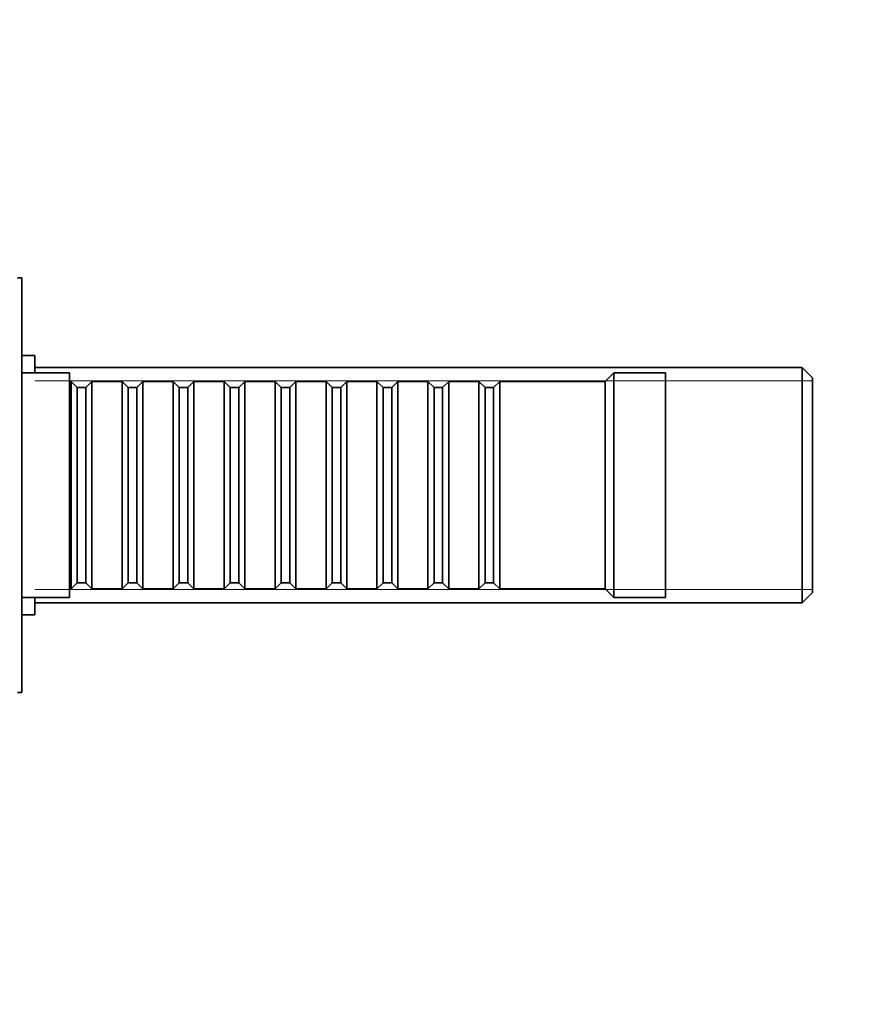
# Model space of a CAD drawing. Units: millimetres. Extents: x 0 to 1478, y 0 to 1758.
# Drawn here: x 274 to 373, y 1116 to 1230 of the extents above; entities that cross this region are included whole.
import ezdxf
from ezdxf import colors
from ezdxf.entities.mleader import LeaderData, LeaderLine
from ezdxf.math import Vec2, Vec3

# ---------------------------------------------------------------- set-up
doc = ezdxf.new("R2010")
doc.units = ezdxf.units.MM
doc.layers.add('DV7_Défaut', color=7, linetype='Continuous')
doc.layers.add('Défaut', color=7, linetype='Continuous')

# ---------------------------------------------------------------- blocks, each defined once
blk = doc.blocks.new('_DOT')
at = {"color": 0}
blk.add_line((0, 0), (-1, 0), dxfattribs=at)
at = {"color": 0, "const_width": 0.333}
blk.add_lwpolyline([(-0.1665, 0, 1), (0.1665, 0, 1)], format="xyb", close=True, dxfattribs=at)
blk = doc.blocks.new('SE6')
at = {"layer": 'DV7_Défaut', "color": 7, "linetype": 'Continuous', "lineweight": 35}
for p, q in [((273.77, 1200.14), (273.27, 1200.14)), ((273.77, 1152.14), (273.77, 1200.14)), ((275.27, 1191.14), (273.77, 1191.14)), ((275.27, 1189.14), (275.27, 1191.14)), ((364.07, 1189.74), (275.27, 1189.74)), ((364.07, 1189.74), (364.07, 1162.54)), ((365.27, 1188.54), (364.07, 1189.74)), ((279.27, 1189.14), (273.77, 1189.14)), ((279.27, 1163.14), (279.27, 1189.14)), ((279.47, 1188.14), (279.27, 1188.14)), ((279.47, 1188.14), (279.47, 1164.14)), ((280.17, 1187.44), (279.47, 1188.14)), ((281.87, 1188.14), (281.17, 1187.44)), ((281.87, 1164.14), (281.87, 1188.14)), ((285.37, 1188.14), (281.87, 1188.14)), ((285.37, 1188.14), (285.37, 1164.14)), ((286.07, 1187.44), (285.37, 1188.14)), ((287.77, 1188.14), (287.07, 1187.44)), ((287.77, 1164.14), (287.77, 1188.14)), ((291.27, 1188.14), (287.77, 1188.14)), ((291.27, 1188.14), (291.27, 1164.14)), ((291.97, 1187.44), (291.27, 1188.14)), ((293.67, 1188.14), (292.97, 1187.44)), ((293.67, 1164.14), (293.67, 1188.14)), ((297.17, 1188.14), (293.67, 1188.14)), ((297.17, 1188.14), (297.17, 1164.14)), ((297.87, 1187.44), (297.17, 1188.14)), ((299.57, 1188.14), (298.87, 1187.44)), ((299.57, 1164.14), (299.57, 1188.14)), ((303.07, 1188.14), (299.57, 1188.14)), ((303.07, 1188.14), (303.07, 1164.14)), ((303.77, 1187.44), (303.07, 1188.14)), ((305.47, 1188.14), (304.77, 1187.44)), ((305.47, 1164.14), (305.47, 1188.14)), ((308.97, 1188.14), (305.47, 1188.14)), ((308.97, 1188.14), (308.97, 1164.14)), ((309.67, 1187.44), (308.97, 1188.14)), ((311.37, 1188.14), (310.67, 1187.44)), ((311.37, 1164.14), (311.37, 1188.14)), ((314.87, 1188.14), (311.37, 1188.14)), ((314.87, 1188.14), (314.87, 1164.14)), ((315.57, 1187.44), (314.87, 1188.14)), ((317.27, 1188.14), (316.57, 1187.44)), ((317.27, 1164.14), (317.27, 1188.14)), ((320.77, 1188.14), (317.27, 1188.14)), ((320.77, 1188.14), (320.77, 1164.14)), ((321.47, 1187.44), (320.77, 1188.14)), ((323.17, 1188.14), (322.47, 1187.44)), ((323.17, 1164.14), (323.17, 1188.14)), ((326.67, 1188.14), (323.17, 1188.14)), ((326.67, 1188.14), (326.67, 1164.14)), ((327.37, 1187.44), (326.67, 1188.14)), ((329.07, 1188.14), (328.37, 1187.44)), ((329.07, 1164.14), (329.07, 1188.14)), ((341.27, 1188.14), (329.07, 1188.14)), ((342.27, 1189.14), (341.27, 1188.14)), ((341.27, 1164.14), (341.27, 1188.14)), ((342.27, 1163.14), (342.27, 1189.14)), ((348.27, 1189.14), (342.27, 1189.14)), ((348.27, 1163.14), (348.27, 1189.14)), ((365.27, 1163.74), (365.27, 1188.54)), ((280.17, 1187.44), (280.17, 1164.84)), ((281.17, 1187.44), (280.17, 1187.44)), ((281.17, 1187.44), (281.17, 1164.84)), ((286.07, 1187.44), (286.07, 1164.84)), ((287.07, 1187.44), (286.07, 1187.44)), ((287.07, 1187.44), (287.07, 1164.84)), ((291.97, 1187.44), (291.97, 1164.84)), ((292.97, 1187.44), (291.97, 1187.44)), ((292.97, 1187.44), (292.97, 1164.84)), ((297.87, 1187.44), (297.87, 1164.84)), ((298.87, 1187.44), (297.87, 1187.44)), ((298.87, 1187.44), (298.87, 1164.84)), ((303.77, 1187.44), (303.77, 1164.84)), ((304.77, 1187.44), (303.77, 1187.44)), ((304.77, 1187.44), (304.77, 1164.84)), ((309.67, 1187.44), (309.67, 1164.84)), ((310.67, 1187.44), (309.67, 1187.44)), ((310.67, 1187.44), (310.67, 1164.84)), ((315.57, 1187.44), (315.57, 1164.84)), ((316.57, 1187.44), (315.57, 1187.44)), ((316.57, 1187.44), (316.57, 1164.84)), ((321.47, 1187.44), (321.47, 1164.84)), ((322.47, 1187.44), (321.47, 1187.44)), ((322.47, 1187.44), (322.47, 1164.84)), ((327.37, 1187.44), (327.37, 1164.84)), ((328.37, 1187.44), (327.37, 1187.44)), ((328.37, 1187.44), (328.37, 1164.84)), ((279.47, 1164.14), (280.17, 1164.84)), ((280.17, 1164.84), (281.17, 1164.84)), ((281.17, 1164.84), (281.87, 1164.14)), ((285.37, 1164.14), (286.07, 1164.84)), ((286.07, 1164.84), (287.07, 1164.84)), ((287.07, 1164.84), (287.77, 1164.14)), ((291.27, 1164.14), (291.97, 1164.84)), ((291.97, 1164.84), (292.97, 1164.84)), ((292.97, 1164.84), (293.67, 1164.14)), ((297.17, 1164.14), (297.87, 1164.84)), ((297.87, 1164.84), (298.87, 1164.84)), ((298.87, 1164.84), (299.57, 1164.14)), ((303.07, 1164.14), (303.77, 1164.84)), ((303.77, 1164.84), (304.77, 1164.84)), ((304.77, 1164.84), (305.47, 1164.14)), ((308.97, 1164.14), (309.67, 1164.84)), ((309.67, 1164.84), (310.67, 1164.84)), ((310.67, 1164.84), (311.37, 1164.14)), ((314.87, 1164.14), (315.57, 1164.84)), ((315.57, 1164.84), (316.57, 1164.84)), ((316.57, 1164.84), (317.27, 1164.14)), ((320.77, 1164.14), (321.47, 1164.84)), ((321.47, 1164.84), (322.47, 1164.84)), ((322.47, 1164.84), (323.17, 1164.14)), ((326.67, 1164.14), (327.37, 1164.84)), ((327.37, 1164.84), (328.37, 1164.84)), ((328.37, 1164.84), (329.07, 1164.14)), ((273.77, 1163.14), (279.27, 1163.14)), ((275.27, 1161.14), (275.27, 1163.14)), ((279.27, 1164.14), (279.47, 1164.14)), ((281.87, 1164.14), (285.37, 1164.14)), ((287.77, 1164.14), (291.27, 1164.14)), ((293.67, 1164.14), (297.17, 1164.14)), ((299.57, 1164.14), (303.07, 1164.14)), ((305.47, 1164.14), (308.97, 1164.14)), ((311.37, 1164.14), (314.87, 1164.14)), ((317.27, 1164.14), (320.77, 1164.14)), ((323.17, 1164.14), (326.67, 1164.14)), ((329.07, 1164.14), (341.27, 1164.14)), ((341.27, 1164.14), (342.27, 1163.14)), ((342.27, 1163.14), (348.27, 1163.14)), ((364.07, 1162.54), (365.27, 1163.74)), ((275.27, 1162.54), (364.07, 1162.54)), ((273.77, 1161.14), (275.27, 1161.14)), ((273.27, 1152.14), (273.77, 1152.14))]:
    blk.add_line(p, q, dxfattribs=at)
at = {"layer": 'DV7_Défaut', "color": 7, "linetype": 'Continuous', "lineweight": 18}
for p, q in [((275.27, 1188.2), (365.27, 1188.2)), ((275.27, 1164.08), (365.27, 1164.08))]:
    blk.add_line(p, q, dxfattribs=at)

msp = doc.modelspace()

# ---------------------------------------------------------------- block references
at = {"layer": 'Défaut'}
msp.add_blockref('SE6', (0, 0), dxfattribs=at)

# ---------------------------------------------------------------- leaders
at = {"layer": 'Défaut', "color": 7, "linetype": 'Continuous', "lineweight": 18}
ml = msp.add_multileader_mtext('Standard', dxfattribs=at)
ml.set_content('{\\pxsm0.9;\\fSolid Edge ISO|b1||i0||c0|p34;\\W1.;10/02/2023\\P}', color=256)
ml.set_leader_properties()
ml.set_arrow_properties(name='DOT')
ml.build(insert=Vec2(0, 0))
ml.multileader.update_dxf_attribs({"leader_type": 0, "dogleg_length": 0, "arrow_head_size": 12})
ctx = ml.context
ctx.base_point, ctx.char_height, ctx.arrow_head_size, ctx.landing_gap_size = Vec3(1390.41, 1750.71), 12, 12, 4.2
notes = []
notes.append((ctx, [(0, (0, 0, 0), (0, 0), (1, 0), 1, [])]))
ctx.mtext.insert = Vec3(1392.41, 1756.83)
for ctx, leaders in notes:
    for number, flags, end, landing, length, lines in leaders:
        leader = LeaderData()
        leader.index, (leader.has_last_leader_line, leader.has_dogleg_vector, leader.attachment_direction) = number, flags
        leader.last_leader_point, leader.dogleg_vector, leader.dogleg_length = Vec3(end), Vec3(landing), length
        for number, points, colour, breaks in lines:
            line = LeaderLine()
            line.index, line.vertices, line.color, line.breaks = number, Vec3.list(points), colors.encode_raw_color(colour), breaks
            leader.lines.append(line)
        ctx.leaders.append(leader)

doc.saveas('drawing.dxf')
